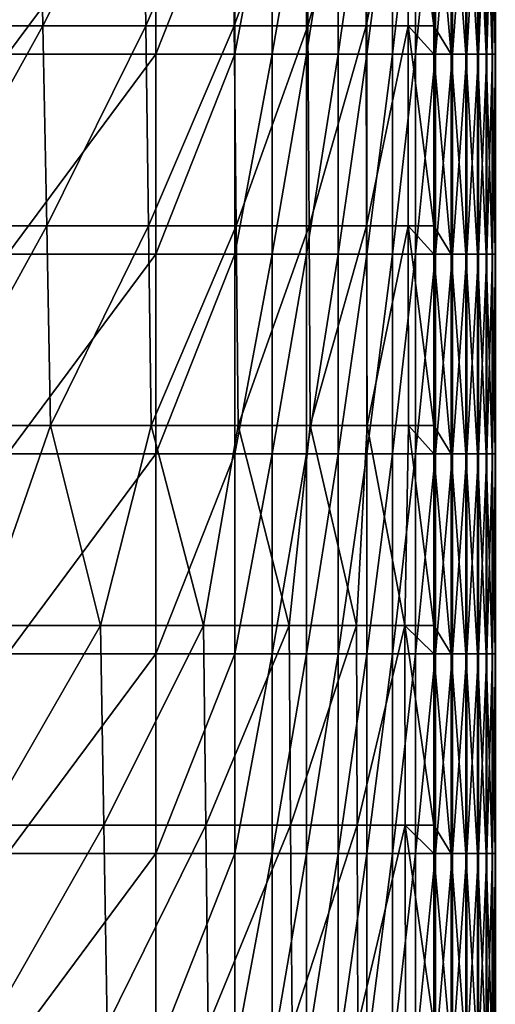
# Model space of a CAD drawing. Units: millimetres. Extents: x -80 to 80, y 0 to 100.
# Drawn here: x 73 to 80, y 50 to 65 of the extents above; entities that cross this region are included whole.
import ezdxf

# ---------------------------------------------------------------- set-up
doc = ezdxf.new("R2010")
doc.units = ezdxf.units.MM
doc.header["$LTSCALE"] = 52.148148
for name, color, linetype in [('113', 7, 'CONTINUOUS'), ('80', 7, 'CONTINUOUS'), ('81', 7, 'CONTINUOUS')]:
    doc.layers.add(name, color=color, linetype=linetype)

msp = doc.modelspace()

# ---------------------------------------------------------------- linework, layer by layer
at = {"layer": '113', "linetype": 'Continuous'}
for points in [[(74.9, 64.148, 2.485), (72.671, 64.148, 0.655), (74.9, 67.151, 2.485), (74.9, 64.148, 2.485)], [(74.9, 67.151, 2.485), (72.671, 64.148, 0.655), (72.671, 67.151, 0.655), (74.9, 67.151, 2.485)], [(76.09, 67.151, 5.113), (76.09, 64.148, 5.113), (74.9, 64.148, 2.485), (76.09, 67.151, 5.113)], [(76.09, 67.151, 5.113), (74.9, 64.148, 2.485), (74.9, 67.151, 2.485), (76.09, 67.151, 5.113)], [(74.9, 61.145, 2.485), (72.671, 61.145, 0.655), (74.9, 64.148, 2.485), (74.9, 61.145, 2.485)], [(74.9, 64.148, 2.485), (72.671, 61.145, 0.655), (72.671, 64.148, 0.655), (74.9, 64.148, 2.485)], [(76.09, 64.148, 5.113), (76.09, 61.145, 5.113), (74.9, 61.145, 2.485), (76.09, 64.148, 5.113)], [(76.09, 64.148, 5.113), (74.9, 61.145, 2.485), (74.9, 64.148, 2.485), (76.09, 64.148, 5.113)], [(74.9, 58.142, 2.485), (72.671, 58.142, 0.655), (74.9, 61.145, 2.485), (74.9, 58.142, 2.485)], [(74.9, 61.145, 2.485), (72.671, 58.142, 0.655), (72.671, 61.145, 0.655), (74.9, 61.145, 2.485)], [(76.09, 61.145, 5.113), (76.09, 58.142, 5.113), (74.9, 58.142, 2.485), (76.09, 61.145, 5.113)], [(76.09, 61.145, 5.113), (74.9, 58.142, 2.485), (74.9, 61.145, 2.485), (76.09, 61.145, 5.113)], [(74.9, 55.139, 2.485), (72.671, 55.139, 0.655), (74.9, 58.142, 2.485), (74.9, 55.139, 2.485)], [(74.9, 58.142, 2.485), (72.671, 55.139, 0.655), (72.671, 58.142, 0.655), (74.9, 58.142, 2.485)], [(76.09, 58.142, 5.113), (76.09, 55.139, 5.113), (74.9, 55.139, 2.485), (76.09, 58.142, 5.113)], [(76.09, 58.142, 5.113), (74.9, 55.139, 2.485), (74.9, 58.142, 2.485), (76.09, 58.142, 5.113)], [(74.9, 52.136, 2.485), (72.671, 52.136, 0.655), (74.9, 55.139, 2.485), (74.9, 52.136, 2.485)], [(74.9, 55.139, 2.485), (72.671, 52.136, 0.655), (72.671, 55.139, 0.655), (74.9, 55.139, 2.485)], [(76.09, 55.139, 5.113), (76.09, 52.136, 5.113), (74.9, 52.136, 2.485), (76.09, 55.139, 5.113)], [(76.09, 55.139, 5.113), (74.9, 52.136, 2.485), (74.9, 55.139, 2.485), (76.09, 55.139, 5.113)], [(74.9, 49.133, 2.485), (72.671, 49.133, 0.655), (74.9, 52.136, 2.485), (74.9, 49.133, 2.485)], [(74.9, 52.136, 2.485), (72.671, 49.133, 0.655), (72.671, 52.136, 0.655), (74.9, 52.136, 2.485)], [(76.09, 52.136, 5.113), (76.09, 49.133, 5.113), (74.9, 49.133, 2.485), (76.09, 52.136, 5.113)], [(76.09, 52.136, 5.113), (74.9, 49.133, 2.485), (74.9, 52.136, 2.485), (76.09, 52.136, 5.113)]]:
    msp.add_3dface(points, dxfattribs=at)
at = {"layer": '80', "linetype": 'Continuous'}
for points in [[(76.65, 64.148, 8.04), (76.09, 64.148, 5.113), (76.65, 67.151, 8.04), (76.65, 64.148, 8.04)], [(76.09, 64.148, 5.113), (76.09, 67.151, 5.113), (76.65, 67.151, 8.04), (76.09, 64.148, 5.113)], [(77.166, 64.148, 10.976), (76.65, 64.148, 8.04), (77.166, 67.151, 10.976), (77.166, 64.148, 10.976)], [(77.166, 67.151, 10.976), (76.65, 64.148, 8.04), (76.65, 67.151, 8.04), (77.166, 67.151, 10.976)], [(77.64, 64.148, 13.919), (77.166, 64.148, 10.976), (77.64, 67.151, 13.919), (77.64, 64.148, 13.919)], [(77.64, 67.151, 13.919), (77.166, 64.148, 10.976), (77.166, 67.151, 10.976), (77.64, 67.151, 13.919)], [(78.071, 64.148, 16.868), (77.64, 64.148, 13.919), (78.071, 67.151, 16.868), (78.071, 64.148, 16.868)], [(78.071, 67.151, 16.868), (77.64, 64.148, 13.919), (77.64, 67.151, 13.919), (78.071, 67.151, 16.868)], [(78.459, 64.148, 19.823), (78.071, 64.148, 16.868), (78.459, 67.151, 19.823), (78.459, 64.148, 19.823)], [(78.459, 67.151, 19.823), (78.071, 64.148, 16.868), (78.071, 67.151, 16.868), (78.459, 67.151, 19.823)], [(78.804, 64.148, 22.784), (78.459, 64.148, 19.823), (78.804, 67.151, 22.784), (78.804, 64.148, 22.784)], [(78.804, 67.151, 22.784), (78.459, 64.148, 19.823), (78.459, 67.151, 19.823), (78.804, 67.151, 22.784)], [(79.106, 64.148, 25.749), (78.804, 64.148, 22.784), (79.106, 67.151, 25.749), (79.106, 64.148, 25.749)], [(79.106, 67.151, 25.749), (78.804, 64.148, 22.784), (78.804, 67.151, 22.784), (79.106, 67.151, 25.749)], [(79.08, 64.573, 64.44), (79.342, 64.148, 61.471), (79.08, 67.151, 64.44), (79.08, 64.573, 64.44)], [(79.08, 67.151, 64.44), (79.342, 64.148, 61.471), (79.342, 67.151, 61.471), (79.08, 67.151, 64.44)], [(79.364, 64.148, 28.719), (79.106, 64.148, 25.749), (79.364, 67.151, 28.719), (79.364, 64.148, 28.719)], [(79.364, 67.151, 28.719), (79.106, 64.148, 25.749), (79.106, 67.151, 25.749), (79.364, 67.151, 28.719)], [(79.342, 64.148, 61.471), (79.561, 64.148, 58.499), (79.342, 67.151, 61.471), (79.342, 64.148, 61.471)], [(79.342, 67.151, 61.471), (79.561, 64.148, 58.499), (79.561, 67.151, 58.499), (79.342, 67.151, 61.471)], [(79.579, 64.148, 31.692), (79.364, 64.148, 28.719), (79.579, 67.151, 31.692), (79.579, 64.148, 31.692)], [(79.579, 67.151, 31.692), (79.364, 64.148, 28.719), (79.364, 67.151, 28.719), (79.579, 67.151, 31.692)], [(79.561, 64.148, 58.499), (79.737, 64.148, 55.523), (79.561, 67.151, 58.499), (79.561, 64.148, 58.499)], [(79.561, 67.151, 58.499), (79.737, 64.148, 55.523), (79.737, 67.151, 55.523), (79.561, 67.151, 58.499)], [(79.751, 64.148, 34.667), (79.579, 64.148, 31.692), (79.751, 67.151, 34.667), (79.751, 64.148, 34.667)], [(79.751, 67.151, 34.667), (79.579, 64.148, 31.692), (79.579, 67.151, 31.692), (79.751, 67.151, 34.667)], [(79.737, 64.148, 55.523), (79.869, 64.148, 52.545), (79.737, 67.151, 55.523), (79.737, 64.148, 55.523)], [(79.737, 67.151, 55.523), (79.869, 64.148, 52.545), (79.869, 67.151, 52.545), (79.737, 67.151, 55.523)], [(79.879, 64.148, 37.645), (79.751, 64.148, 34.667), (79.879, 67.151, 37.645), (79.879, 64.148, 37.645)], [(79.879, 67.151, 37.645), (79.751, 64.148, 34.667), (79.751, 67.151, 34.667), (79.879, 67.151, 37.645)], [(79.869, 64.148, 52.545), (79.958, 64.148, 49.566), (79.869, 67.151, 52.545), (79.869, 64.148, 52.545)], [(79.869, 67.151, 52.545), (79.958, 64.148, 49.566), (79.958, 67.151, 49.566), (79.869, 67.151, 52.545)], [(79.964, 64.148, 40.625), (79.879, 64.148, 37.645), (79.964, 67.151, 40.625), (79.964, 64.148, 40.625)], [(79.964, 67.151, 40.625), (79.879, 64.148, 37.645), (79.879, 67.151, 37.645), (79.964, 67.151, 40.625)], [(79.958, 64.148, 49.566), (80.004, 64.148, 46.586), (79.958, 67.151, 49.566), (79.958, 64.148, 49.566)], [(79.958, 67.151, 49.566), (80.004, 64.148, 46.586), (80.004, 67.151, 46.586), (79.958, 67.151, 49.566)], [(80.006, 64.148, 43.605), (79.964, 64.148, 40.625), (80.006, 67.151, 43.605), (80.006, 64.148, 43.605)], [(80.006, 67.151, 43.605), (79.964, 64.148, 40.625), (79.964, 67.151, 40.625), (80.006, 67.151, 43.605)], [(80.004, 64.148, 46.586), (80.006, 64.148, 43.605), (80.004, 67.151, 46.586), (80.004, 64.148, 46.586)], [(80.004, 67.151, 46.586), (80.006, 64.148, 43.605), (80.006, 67.151, 43.605), (80.004, 67.151, 46.586)], [(79.08, 64.148, 64.44), (79.342, 64.148, 61.471), (79.08, 64.573, 64.44), (79.08, 64.148, 64.44)], [(76.65, 61.145, 8.04), (76.09, 61.145, 5.113), (76.65, 64.148, 8.04), (76.65, 61.145, 8.04)], [(76.09, 61.145, 5.113), (76.09, 64.148, 5.113), (76.65, 64.148, 8.04), (76.09, 61.145, 5.113)], [(77.166, 61.145, 10.976), (76.65, 61.145, 8.04), (77.166, 64.148, 10.976), (77.166, 61.145, 10.976)], [(77.166, 64.148, 10.976), (76.65, 61.145, 8.04), (76.65, 64.148, 8.04), (77.166, 64.148, 10.976)], [(77.64, 61.145, 13.919), (77.166, 61.145, 10.976), (77.64, 64.148, 13.919), (77.64, 61.145, 13.919)], [(77.64, 64.148, 13.919), (77.166, 61.145, 10.976), (77.166, 64.148, 10.976), (77.64, 64.148, 13.919)], [(78.071, 61.145, 16.868), (77.64, 61.145, 13.919), (78.071, 64.148, 16.868), (78.071, 61.145, 16.868)], [(78.071, 64.148, 16.868), (77.64, 61.145, 13.919), (77.64, 64.148, 13.919), (78.071, 64.148, 16.868)], [(78.459, 61.145, 19.823), (78.071, 61.145, 16.868), (78.459, 64.148, 19.823), (78.459, 61.145, 19.823)], [(78.459, 64.148, 19.823), (78.071, 61.145, 16.868), (78.071, 64.148, 16.868), (78.459, 64.148, 19.823)], [(78.804, 61.145, 22.784), (78.459, 61.145, 19.823), (78.804, 64.148, 22.784), (78.804, 61.145, 22.784)], [(78.804, 64.148, 22.784), (78.459, 61.145, 19.823), (78.459, 64.148, 19.823), (78.804, 64.148, 22.784)], [(79.106, 61.145, 25.749), (78.804, 61.145, 22.784), (79.106, 64.148, 25.749), (79.106, 61.145, 25.749)], [(79.106, 64.148, 25.749), (78.804, 61.145, 22.784), (78.804, 64.148, 22.784), (79.106, 64.148, 25.749)], [(79.08, 61.57, 64.44), (79.342, 61.145, 61.471), (79.08, 64.148, 64.44), (79.08, 61.57, 64.44)], [(79.08, 64.148, 64.44), (79.342, 61.145, 61.471), (79.342, 64.148, 61.471), (79.08, 64.148, 64.44)], [(79.364, 61.145, 28.719), (79.106, 61.145, 25.749), (79.364, 64.148, 28.719), (79.364, 61.145, 28.719)], [(79.364, 64.148, 28.719), (79.106, 61.145, 25.749), (79.106, 64.148, 25.749), (79.364, 64.148, 28.719)], [(79.342, 61.145, 61.471), (79.561, 61.145, 58.499), (79.342, 64.148, 61.471), (79.342, 61.145, 61.471)], [(79.342, 64.148, 61.471), (79.561, 61.145, 58.499), (79.561, 64.148, 58.499), (79.342, 64.148, 61.471)], [(79.579, 61.145, 31.692), (79.364, 61.145, 28.719), (79.579, 64.148, 31.692), (79.579, 61.145, 31.692)], [(79.579, 64.148, 31.692), (79.364, 61.145, 28.719), (79.364, 64.148, 28.719), (79.579, 64.148, 31.692)], [(79.561, 61.145, 58.499), (79.737, 61.145, 55.523), (79.561, 64.148, 58.499), (79.561, 61.145, 58.499)], [(79.561, 64.148, 58.499), (79.737, 61.145, 55.523), (79.737, 64.148, 55.523), (79.561, 64.148, 58.499)], [(79.751, 61.145, 34.667), (79.579, 61.145, 31.692), (79.751, 64.148, 34.667), (79.751, 61.145, 34.667)], [(79.751, 64.148, 34.667), (79.579, 61.145, 31.692), (79.579, 64.148, 31.692), (79.751, 64.148, 34.667)], [(79.737, 61.145, 55.523), (79.869, 61.145, 52.545), (79.737, 64.148, 55.523), (79.737, 61.145, 55.523)], [(79.737, 64.148, 55.523), (79.869, 61.145, 52.545), (79.869, 64.148, 52.545), (79.737, 64.148, 55.523)], [(79.879, 61.145, 37.645), (79.751, 61.145, 34.667), (79.879, 64.148, 37.645), (79.879, 61.145, 37.645)], [(79.879, 64.148, 37.645), (79.751, 61.145, 34.667), (79.751, 64.148, 34.667), (79.879, 64.148, 37.645)], [(79.869, 61.145, 52.545), (79.958, 61.145, 49.566), (79.869, 64.148, 52.545), (79.869, 61.145, 52.545)], [(79.869, 64.148, 52.545), (79.958, 61.145, 49.566), (79.958, 64.148, 49.566), (79.869, 64.148, 52.545)], [(79.964, 61.145, 40.625), (79.879, 61.145, 37.645), (79.964, 64.148, 40.625), (79.964, 61.145, 40.625)], [(79.964, 64.148, 40.625), (79.879, 61.145, 37.645), (79.879, 64.148, 37.645), (79.964, 64.148, 40.625)], [(79.958, 61.145, 49.566), (80.004, 61.145, 46.586), (79.958, 64.148, 49.566), (79.958, 61.145, 49.566)], [(79.958, 64.148, 49.566), (80.004, 61.145, 46.586), (80.004, 64.148, 46.586), (79.958, 64.148, 49.566)], [(80.006, 61.145, 43.605), (79.964, 61.145, 40.625), (80.006, 64.148, 43.605), (80.006, 61.145, 43.605)], [(80.006, 64.148, 43.605), (79.964, 61.145, 40.625), (79.964, 64.148, 40.625), (80.006, 64.148, 43.605)], [(80.004, 61.145, 46.586), (80.006, 61.145, 43.605), (80.004, 64.148, 46.586), (80.004, 61.145, 46.586)], [(80.004, 64.148, 46.586), (80.006, 61.145, 43.605), (80.006, 64.148, 43.605), (80.004, 64.148, 46.586)], [(79.08, 61.145, 64.44), (79.342, 61.145, 61.471), (79.08, 61.57, 64.44), (79.08, 61.145, 64.44)], [(76.65, 58.142, 8.04), (76.09, 58.142, 5.113), (76.65, 61.145, 8.04), (76.65, 58.142, 8.04)], [(76.09, 58.142, 5.113), (76.09, 61.145, 5.113), (76.65, 61.145, 8.04), (76.09, 58.142, 5.113)], [(77.166, 58.142, 10.976), (76.65, 58.142, 8.04), (77.166, 61.145, 10.976), (77.166, 58.142, 10.976)], [(77.166, 61.145, 10.976), (76.65, 58.142, 8.04), (76.65, 61.145, 8.04), (77.166, 61.145, 10.976)], [(77.64, 58.142, 13.919), (77.166, 58.142, 10.976), (77.64, 61.145, 13.919), (77.64, 58.142, 13.919)], [(77.64, 61.145, 13.919), (77.166, 58.142, 10.976), (77.166, 61.145, 10.976), (77.64, 61.145, 13.919)], [(78.071, 58.142, 16.868), (77.64, 58.142, 13.919), (78.071, 61.145, 16.868), (78.071, 58.142, 16.868)], [(78.071, 61.145, 16.868), (77.64, 58.142, 13.919), (77.64, 61.145, 13.919), (78.071, 61.145, 16.868)], [(78.459, 58.142, 19.823), (78.071, 58.142, 16.868), (78.459, 61.145, 19.823), (78.459, 58.142, 19.823)], [(78.459, 61.145, 19.823), (78.071, 58.142, 16.868), (78.071, 61.145, 16.868), (78.459, 61.145, 19.823)], [(78.804, 58.142, 22.784), (78.459, 58.142, 19.823), (78.804, 61.145, 22.784), (78.804, 58.142, 22.784)], [(78.804, 61.145, 22.784), (78.459, 58.142, 19.823), (78.459, 61.145, 19.823), (78.804, 61.145, 22.784)], [(79.106, 58.142, 25.749), (78.804, 58.142, 22.784), (79.106, 61.145, 25.749), (79.106, 58.142, 25.749)], [(79.106, 61.145, 25.749), (78.804, 58.142, 22.784), (78.804, 61.145, 22.784), (79.106, 61.145, 25.749)], [(79.08, 58.567, 64.44), (79.342, 58.142, 61.471), (79.08, 61.145, 64.44), (79.08, 58.567, 64.44)], [(79.08, 61.145, 64.44), (79.342, 58.142, 61.471), (79.342, 61.145, 61.471), (79.08, 61.145, 64.44)], [(79.364, 58.142, 28.719), (79.106, 58.142, 25.749), (79.364, 61.145, 28.719), (79.364, 58.142, 28.719)], [(79.364, 61.145, 28.719), (79.106, 58.142, 25.749), (79.106, 61.145, 25.749), (79.364, 61.145, 28.719)], [(79.342, 58.142, 61.471), (79.561, 58.142, 58.499), (79.342, 61.145, 61.471), (79.342, 58.142, 61.471)], [(79.342, 61.145, 61.471), (79.561, 58.142, 58.499), (79.561, 61.145, 58.499), (79.342, 61.145, 61.471)], [(79.579, 58.142, 31.692), (79.364, 58.142, 28.719), (79.579, 61.145, 31.692), (79.579, 58.142, 31.692)], [(79.579, 61.145, 31.692), (79.364, 58.142, 28.719), (79.364, 61.145, 28.719), (79.579, 61.145, 31.692)], [(79.561, 58.142, 58.499), (79.737, 58.142, 55.523), (79.561, 61.145, 58.499), (79.561, 58.142, 58.499)], [(79.561, 61.145, 58.499), (79.737, 58.142, 55.523), (79.737, 61.145, 55.523), (79.561, 61.145, 58.499)], [(79.751, 58.142, 34.667), (79.579, 58.142, 31.692), (79.751, 61.145, 34.667), (79.751, 58.142, 34.667)], [(79.751, 61.145, 34.667), (79.579, 58.142, 31.692), (79.579, 61.145, 31.692), (79.751, 61.145, 34.667)], [(79.737, 58.142, 55.523), (79.869, 58.142, 52.545), (79.737, 61.145, 55.523), (79.737, 58.142, 55.523)], [(79.737, 61.145, 55.523), (79.869, 58.142, 52.545), (79.869, 61.145, 52.545), (79.737, 61.145, 55.523)], [(79.879, 58.142, 37.645), (79.751, 58.142, 34.667), (79.879, 61.145, 37.645), (79.879, 58.142, 37.645)], [(79.879, 61.145, 37.645), (79.751, 58.142, 34.667), (79.751, 61.145, 34.667), (79.879, 61.145, 37.645)], [(79.869, 58.142, 52.545), (79.958, 58.142, 49.566), (79.869, 61.145, 52.545), (79.869, 58.142, 52.545)], [(79.869, 61.145, 52.545), (79.958, 58.142, 49.566), (79.958, 61.145, 49.566), (79.869, 61.145, 52.545)], [(79.964, 58.142, 40.625), (79.879, 58.142, 37.645), (79.964, 61.145, 40.625), (79.964, 58.142, 40.625)], [(79.964, 61.145, 40.625), (79.879, 58.142, 37.645), (79.879, 61.145, 37.645), (79.964, 61.145, 40.625)], [(79.958, 58.142, 49.566), (80.004, 58.142, 46.586), (79.958, 61.145, 49.566), (79.958, 58.142, 49.566)], [(79.958, 61.145, 49.566), (80.004, 58.142, 46.586), (80.004, 61.145, 46.586), (79.958, 61.145, 49.566)], [(80.006, 58.142, 43.605), (79.964, 58.142, 40.625), (80.006, 61.145, 43.605), (80.006, 58.142, 43.605)], [(80.006, 61.145, 43.605), (79.964, 58.142, 40.625), (79.964, 61.145, 40.625), (80.006, 61.145, 43.605)], [(80.004, 58.142, 46.586), (80.006, 58.142, 43.605), (80.004, 61.145, 46.586), (80.004, 58.142, 46.586)], [(80.004, 61.145, 46.586), (80.006, 58.142, 43.605), (80.006, 61.145, 43.605), (80.004, 61.145, 46.586)], [(79.08, 58.142, 64.44), (79.342, 58.142, 61.471), (79.08, 58.567, 64.44), (79.08, 58.142, 64.44)], [(76.65, 55.139, 8.04), (76.09, 55.139, 5.113), (76.65, 58.142, 8.04), (76.65, 55.139, 8.04)], [(76.09, 55.139, 5.113), (76.09, 58.142, 5.113), (76.65, 58.142, 8.04), (76.09, 55.139, 5.113)], [(77.166, 55.139, 10.976), (76.65, 55.139, 8.04), (77.166, 58.142, 10.976), (77.166, 55.139, 10.976)], [(77.166, 58.142, 10.976), (76.65, 55.139, 8.04), (76.65, 58.142, 8.04), (77.166, 58.142, 10.976)], [(77.64, 55.139, 13.919), (77.166, 55.139, 10.976), (77.64, 58.142, 13.919), (77.64, 55.139, 13.919)], [(77.64, 58.142, 13.919), (77.166, 55.139, 10.976), (77.166, 58.142, 10.976), (77.64, 58.142, 13.919)], [(78.071, 55.139, 16.868), (77.64, 55.139, 13.919), (78.071, 58.142, 16.868), (78.071, 55.139, 16.868)], [(78.071, 58.142, 16.868), (77.64, 55.139, 13.919), (77.64, 58.142, 13.919), (78.071, 58.142, 16.868)], [(78.459, 55.139, 19.823), (78.071, 55.139, 16.868), (78.459, 58.142, 19.823), (78.459, 55.139, 19.823)], [(78.459, 58.142, 19.823), (78.071, 55.139, 16.868), (78.071, 58.142, 16.868), (78.459, 58.142, 19.823)], [(78.804, 55.139, 22.784), (78.459, 55.139, 19.823), (78.804, 58.142, 22.784), (78.804, 55.139, 22.784)], [(78.804, 58.142, 22.784), (78.459, 55.139, 19.823), (78.459, 58.142, 19.823), (78.804, 58.142, 22.784)], [(79.106, 55.139, 25.749), (78.804, 55.139, 22.784), (79.106, 58.142, 25.749), (79.106, 55.139, 25.749)], [(79.106, 58.142, 25.749), (78.804, 55.139, 22.784), (78.804, 58.142, 22.784), (79.106, 58.142, 25.749)], [(79.08, 55.564, 64.44), (79.342, 55.139, 61.471), (79.08, 58.142, 64.44), (79.08, 55.564, 64.44)], [(79.08, 58.142, 64.44), (79.342, 55.139, 61.471), (79.342, 58.142, 61.471), (79.08, 58.142, 64.44)], [(79.364, 55.139, 28.719), (79.106, 55.139, 25.749), (79.364, 58.142, 28.719), (79.364, 55.139, 28.719)], [(79.364, 58.142, 28.719), (79.106, 55.139, 25.749), (79.106, 58.142, 25.749), (79.364, 58.142, 28.719)], [(79.342, 55.139, 61.471), (79.561, 55.139, 58.499), (79.342, 58.142, 61.471), (79.342, 55.139, 61.471)], [(79.342, 58.142, 61.471), (79.561, 55.139, 58.499), (79.561, 58.142, 58.499), (79.342, 58.142, 61.471)], [(79.579, 55.139, 31.692), (79.364, 55.139, 28.719), (79.579, 58.142, 31.692), (79.579, 55.139, 31.692)], [(79.579, 58.142, 31.692), (79.364, 55.139, 28.719), (79.364, 58.142, 28.719), (79.579, 58.142, 31.692)], [(79.561, 55.139, 58.499), (79.737, 55.139, 55.523), (79.561, 58.142, 58.499), (79.561, 55.139, 58.499)], [(79.561, 58.142, 58.499), (79.737, 55.139, 55.523), (79.737, 58.142, 55.523), (79.561, 58.142, 58.499)], [(79.751, 55.139, 34.667), (79.579, 55.139, 31.692), (79.751, 58.142, 34.667), (79.751, 55.139, 34.667)], [(79.751, 58.142, 34.667), (79.579, 55.139, 31.692), (79.579, 58.142, 31.692), (79.751, 58.142, 34.667)], [(79.737, 55.139, 55.523), (79.869, 55.139, 52.545), (79.737, 58.142, 55.523), (79.737, 55.139, 55.523)], [(79.737, 58.142, 55.523), (79.869, 55.139, 52.545), (79.869, 58.142, 52.545), (79.737, 58.142, 55.523)], [(79.879, 55.139, 37.645), (79.751, 55.139, 34.667), (79.879, 58.142, 37.645), (79.879, 55.139, 37.645)], [(79.879, 58.142, 37.645), (79.751, 55.139, 34.667), (79.751, 58.142, 34.667), (79.879, 58.142, 37.645)], [(79.869, 55.139, 52.545), (79.958, 55.139, 49.566), (79.869, 58.142, 52.545), (79.869, 55.139, 52.545)], [(79.869, 58.142, 52.545), (79.958, 55.139, 49.566), (79.958, 58.142, 49.566), (79.869, 58.142, 52.545)], [(79.964, 55.139, 40.625), (79.879, 55.139, 37.645), (79.964, 58.142, 40.625), (79.964, 55.139, 40.625)], [(79.964, 58.142, 40.625), (79.879, 55.139, 37.645), (79.879, 58.142, 37.645), (79.964, 58.142, 40.625)], [(79.958, 55.139, 49.566), (80.004, 55.139, 46.586), (79.958, 58.142, 49.566), (79.958, 55.139, 49.566)], [(79.958, 58.142, 49.566), (80.004, 55.139, 46.586), (80.004, 58.142, 46.586), (79.958, 58.142, 49.566)], [(80.006, 55.139, 43.605), (79.964, 55.139, 40.625), (80.006, 58.142, 43.605), (80.006, 55.139, 43.605)], [(80.006, 58.142, 43.605), (79.964, 55.139, 40.625), (79.964, 58.142, 40.625), (80.006, 58.142, 43.605)], [(80.004, 55.139, 46.586), (80.006, 55.139, 43.605), (80.004, 58.142, 46.586), (80.004, 55.139, 46.586)], [(80.004, 58.142, 46.586), (80.006, 55.139, 43.605), (80.006, 58.142, 43.605), (80.004, 58.142, 46.586)], [(79.08, 55.139, 64.44), (79.342, 55.139, 61.471), (79.08, 55.564, 64.44), (79.08, 55.139, 64.44)], [(76.65, 52.136, 8.04), (76.09, 52.136, 5.113), (76.65, 55.139, 8.04), (76.65, 52.136, 8.04)], [(76.09, 52.136, 5.113), (76.09, 55.139, 5.113), (76.65, 55.139, 8.04), (76.09, 52.136, 5.113)], [(77.166, 52.136, 10.976), (76.65, 52.136, 8.04), (77.166, 55.139, 10.976), (77.166, 52.136, 10.976)], [(77.166, 55.139, 10.976), (76.65, 52.136, 8.04), (76.65, 55.139, 8.04), (77.166, 55.139, 10.976)], [(77.64, 52.136, 13.919), (77.166, 52.136, 10.976), (77.64, 55.139, 13.919), (77.64, 52.136, 13.919)], [(77.64, 55.139, 13.919), (77.166, 52.136, 10.976), (77.166, 55.139, 10.976), (77.64, 55.139, 13.919)], [(78.071, 52.136, 16.868), (77.64, 52.136, 13.919), (78.071, 55.139, 16.868), (78.071, 52.136, 16.868)], [(78.071, 55.139, 16.868), (77.64, 52.136, 13.919), (77.64, 55.139, 13.919), (78.071, 55.139, 16.868)], [(78.459, 52.136, 19.823), (78.071, 52.136, 16.868), (78.459, 55.139, 19.823), (78.459, 52.136, 19.823)], [(78.459, 55.139, 19.823), (78.071, 52.136, 16.868), (78.071, 55.139, 16.868), (78.459, 55.139, 19.823)], [(78.804, 52.136, 22.784), (78.459, 52.136, 19.823), (78.804, 55.139, 22.784), (78.804, 52.136, 22.784)], [(78.804, 55.139, 22.784), (78.459, 52.136, 19.823), (78.459, 55.139, 19.823), (78.804, 55.139, 22.784)], [(79.106, 52.136, 25.749), (78.804, 52.136, 22.784), (79.106, 55.139, 25.749), (79.106, 52.136, 25.749)], [(79.106, 55.139, 25.749), (78.804, 52.136, 22.784), (78.804, 55.139, 22.784), (79.106, 55.139, 25.749)], [(79.08, 52.561, 64.44), (79.342, 52.136, 61.471), (79.08, 55.139, 64.44), (79.08, 52.561, 64.44)], [(79.08, 55.139, 64.44), (79.342, 52.136, 61.471), (79.342, 55.139, 61.471), (79.08, 55.139, 64.44)], [(79.364, 52.136, 28.719), (79.106, 52.136, 25.749), (79.364, 55.139, 28.719), (79.364, 52.136, 28.719)], [(79.364, 55.139, 28.719), (79.106, 52.136, 25.749), (79.106, 55.139, 25.749), (79.364, 55.139, 28.719)], [(79.342, 52.136, 61.471), (79.561, 52.136, 58.499), (79.342, 55.139, 61.471), (79.342, 52.136, 61.471)], [(79.342, 55.139, 61.471), (79.561, 52.136, 58.499), (79.561, 55.139, 58.499), (79.342, 55.139, 61.471)], [(79.579, 52.136, 31.692), (79.364, 52.136, 28.719), (79.579, 55.139, 31.692), (79.579, 52.136, 31.692)], [(79.579, 55.139, 31.692), (79.364, 52.136, 28.719), (79.364, 55.139, 28.719), (79.579, 55.139, 31.692)], [(79.561, 52.136, 58.499), (79.737, 52.136, 55.523), (79.561, 55.139, 58.499), (79.561, 52.136, 58.499)], [(79.561, 55.139, 58.499), (79.737, 52.136, 55.523), (79.737, 55.139, 55.523), (79.561, 55.139, 58.499)], [(79.751, 52.136, 34.667), (79.579, 52.136, 31.692), (79.751, 55.139, 34.667), (79.751, 52.136, 34.667)], [(79.751, 55.139, 34.667), (79.579, 52.136, 31.692), (79.579, 55.139, 31.692), (79.751, 55.139, 34.667)], [(79.737, 52.136, 55.523), (79.869, 52.136, 52.545), (79.737, 55.139, 55.523), (79.737, 52.136, 55.523)], [(79.737, 55.139, 55.523), (79.869, 52.136, 52.545), (79.869, 55.139, 52.545), (79.737, 55.139, 55.523)], [(79.879, 52.136, 37.645), (79.751, 52.136, 34.667), (79.879, 55.139, 37.645), (79.879, 52.136, 37.645)], [(79.879, 55.139, 37.645), (79.751, 52.136, 34.667), (79.751, 55.139, 34.667), (79.879, 55.139, 37.645)], [(79.869, 52.136, 52.545), (79.958, 52.136, 49.566), (79.869, 55.139, 52.545), (79.869, 52.136, 52.545)], [(79.869, 55.139, 52.545), (79.958, 52.136, 49.566), (79.958, 55.139, 49.566), (79.869, 55.139, 52.545)], [(79.964, 52.136, 40.625), (79.879, 52.136, 37.645), (79.964, 55.139, 40.625), (79.964, 52.136, 40.625)], [(79.964, 55.139, 40.625), (79.879, 52.136, 37.645), (79.879, 55.139, 37.645), (79.964, 55.139, 40.625)], [(79.958, 52.136, 49.566), (80.004, 52.136, 46.586), (79.958, 55.139, 49.566), (79.958, 52.136, 49.566)], [(79.958, 55.139, 49.566), (80.004, 52.136, 46.586), (80.004, 55.139, 46.586), (79.958, 55.139, 49.566)], [(80.006, 52.136, 43.605), (79.964, 52.136, 40.625), (80.006, 55.139, 43.605), (80.006, 52.136, 43.605)], [(80.006, 55.139, 43.605), (79.964, 52.136, 40.625), (79.964, 55.139, 40.625), (80.006, 55.139, 43.605)], [(80.004, 52.136, 46.586), (80.006, 52.136, 43.605), (80.004, 55.139, 46.586), (80.004, 52.136, 46.586)], [(80.004, 55.139, 46.586), (80.006, 52.136, 43.605), (80.006, 55.139, 43.605), (80.004, 55.139, 46.586)], [(79.08, 52.136, 64.44), (79.342, 52.136, 61.471), (79.08, 52.561, 64.44), (79.08, 52.136, 64.44)], [(76.65, 49.133, 8.04), (76.09, 49.133, 5.113), (76.65, 52.136, 8.04), (76.65, 49.133, 8.04)], [(76.09, 49.133, 5.113), (76.09, 52.136, 5.113), (76.65, 52.136, 8.04), (76.09, 49.133, 5.113)], [(77.166, 49.133, 10.976), (76.65, 49.133, 8.04), (77.166, 52.136, 10.976), (77.166, 49.133, 10.976)], [(77.166, 52.136, 10.976), (76.65, 49.133, 8.04), (76.65, 52.136, 8.04), (77.166, 52.136, 10.976)], [(77.64, 49.133, 13.919), (77.166, 49.133, 10.976), (77.64, 52.136, 13.919), (77.64, 49.133, 13.919)], [(77.64, 52.136, 13.919), (77.166, 49.133, 10.976), (77.166, 52.136, 10.976), (77.64, 52.136, 13.919)], [(78.071, 49.133, 16.868), (77.64, 49.133, 13.919), (78.071, 52.136, 16.868), (78.071, 49.133, 16.868)], [(78.071, 52.136, 16.868), (77.64, 49.133, 13.919), (77.64, 52.136, 13.919), (78.071, 52.136, 16.868)], [(78.459, 49.133, 19.823), (78.071, 49.133, 16.868), (78.459, 52.136, 19.823), (78.459, 49.133, 19.823)], [(78.459, 52.136, 19.823), (78.071, 49.133, 16.868), (78.071, 52.136, 16.868), (78.459, 52.136, 19.823)], [(78.804, 49.133, 22.784), (78.459, 49.133, 19.823), (78.804, 52.136, 22.784), (78.804, 49.133, 22.784)], [(78.804, 52.136, 22.784), (78.459, 49.133, 19.823), (78.459, 52.136, 19.823), (78.804, 52.136, 22.784)], [(79.106, 49.133, 25.749), (78.804, 49.133, 22.784), (79.106, 52.136, 25.749), (79.106, 49.133, 25.749)], [(79.106, 52.136, 25.749), (78.804, 49.133, 22.784), (78.804, 52.136, 22.784), (79.106, 52.136, 25.749)], [(79.08, 49.558, 64.44), (79.342, 49.133, 61.471), (79.08, 52.136, 64.44), (79.08, 49.558, 64.44)], [(79.08, 52.136, 64.44), (79.342, 49.133, 61.471), (79.342, 52.136, 61.471), (79.08, 52.136, 64.44)], [(79.364, 49.133, 28.719), (79.106, 49.133, 25.749), (79.364, 52.136, 28.719), (79.364, 49.133, 28.719)], [(79.364, 52.136, 28.719), (79.106, 49.133, 25.749), (79.106, 52.136, 25.749), (79.364, 52.136, 28.719)], [(79.342, 49.133, 61.471), (79.561, 49.133, 58.499), (79.342, 52.136, 61.471), (79.342, 49.133, 61.471)], [(79.342, 52.136, 61.471), (79.561, 49.133, 58.499), (79.561, 52.136, 58.499), (79.342, 52.136, 61.471)], [(79.579, 49.133, 31.692), (79.364, 49.133, 28.719), (79.579, 52.136, 31.692), (79.579, 49.133, 31.692)], [(79.579, 52.136, 31.692), (79.364, 49.133, 28.719), (79.364, 52.136, 28.719), (79.579, 52.136, 31.692)], [(79.561, 49.133, 58.499), (79.737, 49.133, 55.523), (79.561, 52.136, 58.499), (79.561, 49.133, 58.499)], [(79.561, 52.136, 58.499), (79.737, 49.133, 55.523), (79.737, 52.136, 55.523), (79.561, 52.136, 58.499)], [(79.751, 49.133, 34.667), (79.579, 49.133, 31.692), (79.751, 52.136, 34.667), (79.751, 49.133, 34.667)], [(79.751, 52.136, 34.667), (79.579, 49.133, 31.692), (79.579, 52.136, 31.692), (79.751, 52.136, 34.667)], [(79.737, 49.133, 55.523), (79.869, 49.133, 52.545), (79.737, 52.136, 55.523), (79.737, 49.133, 55.523)], [(79.737, 52.136, 55.523), (79.869, 49.133, 52.545), (79.869, 52.136, 52.545), (79.737, 52.136, 55.523)], [(79.879, 49.133, 37.645), (79.751, 49.133, 34.667), (79.879, 52.136, 37.645), (79.879, 49.133, 37.645)], [(79.879, 52.136, 37.645), (79.751, 49.133, 34.667), (79.751, 52.136, 34.667), (79.879, 52.136, 37.645)], [(79.869, 49.133, 52.545), (79.958, 49.133, 49.566), (79.869, 52.136, 52.545), (79.869, 49.133, 52.545)], [(79.869, 52.136, 52.545), (79.958, 49.133, 49.566), (79.958, 52.136, 49.566), (79.869, 52.136, 52.545)], [(79.964, 49.133, 40.625), (79.879, 49.133, 37.645), (79.964, 52.136, 40.625), (79.964, 49.133, 40.625)], [(79.964, 52.136, 40.625), (79.879, 49.133, 37.645), (79.879, 52.136, 37.645), (79.964, 52.136, 40.625)], [(79.958, 49.133, 49.566), (80.004, 49.133, 46.586), (79.958, 52.136, 49.566), (79.958, 49.133, 49.566)], [(79.958, 52.136, 49.566), (80.004, 49.133, 46.586), (80.004, 52.136, 46.586), (79.958, 52.136, 49.566)], [(80.006, 49.133, 43.605), (79.964, 49.133, 40.625), (80.006, 52.136, 43.605), (80.006, 49.133, 43.605)], [(80.006, 52.136, 43.605), (79.964, 49.133, 40.625), (79.964, 52.136, 40.625), (80.006, 52.136, 43.605)], [(80.004, 49.133, 46.586), (80.006, 49.133, 43.605), (80.004, 52.136, 46.586), (80.004, 49.133, 46.586)], [(80.004, 52.136, 46.586), (80.006, 49.133, 43.605), (80.006, 52.136, 43.605), (80.004, 52.136, 46.586)]]:
    msp.add_3dface(points, dxfattribs=at)
at = {"layer": '81', "linetype": 'Continuous'}
for points in [[(73.144, 67.576, 79.671), (71.38, 67.576, 81.792), (71.456, 64.573, 81.708), (73.144, 67.576, 79.671)], [(73.202, 64.573, 79.594), (73.144, 67.576, 79.671), (71.456, 64.573, 81.708), (73.202, 64.573, 79.594)], [(74.706, 67.576, 77.397), (73.144, 67.576, 79.671), (73.202, 64.573, 79.594), (74.706, 67.576, 77.397)], [(74.748, 64.573, 77.329), (74.706, 67.576, 77.397), (73.202, 64.573, 79.594), (74.748, 64.573, 77.329)], [(76.051, 67.576, 74.989), (74.706, 67.576, 77.397), (74.748, 64.573, 77.329), (76.051, 67.576, 74.989)], [(76.08, 64.573, 74.932), (76.051, 67.576, 74.989), (74.748, 64.573, 77.329), (76.08, 64.573, 74.932)], [(77.17, 67.576, 72.468), (76.051, 67.576, 74.989), (76.08, 64.573, 74.932), (77.17, 67.576, 72.468)], [(77.188, 64.573, 72.423), (77.17, 67.576, 72.468), (76.08, 64.573, 74.932), (77.188, 64.573, 72.423)], [(78.053, 67.576, 69.855), (77.17, 67.576, 72.468), (77.188, 64.573, 72.423), (78.053, 67.576, 69.855)], [(78.061, 64.573, 69.824), (78.053, 67.576, 69.855), (77.188, 64.573, 72.423), (78.061, 64.573, 69.824)], [(78.691, 67.576, 67.171), (78.053, 67.576, 69.855), (78.061, 64.573, 69.824), (78.691, 67.576, 67.171)], [(78.694, 64.573, 67.155), (78.691, 67.576, 67.171), (78.061, 64.573, 69.824), (78.694, 64.573, 67.155)], [(79.08, 64.573, 64.44), (79.08, 67.151, 64.44), (78.691, 67.576, 67.171), (79.08, 64.573, 64.44)], [(79.08, 64.573, 64.44), (78.691, 67.576, 67.171), (78.694, 64.573, 67.155), (79.08, 64.573, 64.44)], [(73.202, 64.573, 79.594), (71.456, 64.573, 81.708), (71.531, 61.57, 81.624), (73.202, 64.573, 79.594)], [(73.26, 61.57, 79.516), (73.202, 64.573, 79.594), (71.531, 61.57, 81.624), (73.26, 61.57, 79.516)], [(74.748, 64.573, 77.329), (73.202, 64.573, 79.594), (73.26, 61.57, 79.516), (74.748, 64.573, 77.329)], [(74.79, 61.57, 77.26), (74.748, 64.573, 77.329), (73.26, 61.57, 79.516), (74.79, 61.57, 77.26)], [(76.08, 64.573, 74.932), (74.748, 64.573, 77.329), (74.79, 61.57, 77.26), (76.08, 64.573, 74.932)], [(76.109, 61.57, 74.874), (76.08, 64.573, 74.932), (74.79, 61.57, 77.26), (76.109, 61.57, 74.874)], [(77.188, 64.573, 72.423), (76.08, 64.573, 74.932), (76.109, 61.57, 74.874), (77.188, 64.573, 72.423)], [(77.205, 61.57, 72.378), (77.188, 64.573, 72.423), (76.109, 61.57, 74.874), (77.205, 61.57, 72.378)], [(78.061, 64.573, 69.824), (77.188, 64.573, 72.423), (77.205, 61.57, 72.378), (78.061, 64.573, 69.824)], [(78.07, 61.57, 69.793), (78.061, 64.573, 69.824), (77.205, 61.57, 72.378), (78.07, 61.57, 69.793)], [(78.694, 64.573, 67.155), (78.061, 64.573, 69.824), (78.07, 61.57, 69.793), (78.694, 64.573, 67.155)], [(78.697, 61.57, 67.139), (78.694, 64.573, 67.155), (78.07, 61.57, 69.793), (78.697, 61.57, 67.139)], [(79.08, 61.57, 64.44), (79.08, 64.148, 64.44), (78.694, 64.573, 67.155), (79.08, 61.57, 64.44)], [(79.08, 61.57, 64.44), (78.694, 64.573, 67.155), (78.697, 61.57, 67.139), (79.08, 61.57, 64.44)], [(79.08, 64.148, 64.44), (79.08, 64.573, 64.44), (78.694, 64.573, 67.155), (79.08, 64.148, 64.44)], [(73.26, 61.57, 79.516), (71.531, 61.57, 81.624), (71.607, 58.567, 81.54), (73.26, 61.57, 79.516)], [(73.318, 58.567, 79.439), (73.26, 61.57, 79.516), (71.607, 58.567, 81.54), (73.318, 58.567, 79.439)], [(74.79, 61.57, 77.26), (73.26, 61.57, 79.516), (73.318, 58.567, 79.439), (74.79, 61.57, 77.26)], [(74.832, 58.567, 77.191), (74.79, 61.57, 77.26), (73.318, 58.567, 79.439), (74.832, 58.567, 77.191)], [(76.109, 61.57, 74.874), (74.79, 61.57, 77.26), (74.832, 58.567, 77.191), (76.109, 61.57, 74.874)], [(76.137, 58.567, 74.816), (76.109, 61.57, 74.874), (74.832, 58.567, 77.191), (76.137, 58.567, 74.816)], [(77.205, 61.57, 72.378), (76.109, 61.57, 74.874), (76.137, 58.567, 74.816), (77.205, 61.57, 72.378)], [(77.223, 58.567, 72.333), (77.205, 61.57, 72.378), (76.137, 58.567, 74.816), (77.223, 58.567, 72.333)], [(78.07, 61.57, 69.793), (77.205, 61.57, 72.378), (77.223, 58.567, 72.333), (78.07, 61.57, 69.793)], [(78.079, 58.567, 69.762), (78.07, 61.57, 69.793), (77.223, 58.567, 72.333), (78.079, 58.567, 69.762)], [(78.697, 61.57, 67.139), (78.07, 61.57, 69.793), (78.079, 58.567, 69.762), (78.697, 61.57, 67.139)], [(78.7, 58.567, 67.124), (78.697, 61.57, 67.139), (78.079, 58.567, 69.762), (78.7, 58.567, 67.124)], [(79.08, 58.567, 64.44), (79.08, 61.145, 64.44), (78.697, 61.57, 67.139), (79.08, 58.567, 64.44)], [(79.08, 58.567, 64.44), (78.697, 61.57, 67.139), (78.7, 58.567, 67.124), (79.08, 58.567, 64.44)], [(79.08, 61.145, 64.44), (79.08, 61.57, 64.44), (78.697, 61.57, 67.139), (79.08, 61.145, 64.44)], [(73.318, 58.567, 79.439), (71.607, 58.567, 81.54), (72.267, 55.564, 80.775), (73.318, 58.567, 79.439)], [(74.066, 55.564, 78.383), (73.318, 58.567, 79.439), (72.267, 55.564, 80.775), (74.066, 55.564, 78.383)], [(74.832, 58.567, 77.191), (73.318, 58.567, 79.439), (74.066, 55.564, 78.383), (74.832, 58.567, 77.191)], [(75.618, 55.564, 75.823), (74.832, 58.567, 77.191), (74.066, 55.564, 78.383), (75.618, 55.564, 75.823)], [(76.137, 58.567, 74.816), (74.832, 58.567, 77.191), (75.618, 55.564, 75.823), (76.137, 58.567, 74.816)], [(76.907, 55.564, 73.122), (76.137, 58.567, 74.816), (75.618, 55.564, 75.823), (76.907, 55.564, 73.122)], [(77.223, 58.567, 72.333), (76.137, 58.567, 74.816), (76.907, 55.564, 73.122), (77.223, 58.567, 72.333)], [(77.919, 55.564, 70.305), (77.223, 58.567, 72.333), (76.907, 55.564, 73.122), (77.919, 55.564, 70.305)], [(78.079, 58.567, 69.762), (77.223, 58.567, 72.333), (77.919, 55.564, 70.305), (78.079, 58.567, 69.762)], [(78.646, 55.564, 67.402), (78.079, 58.567, 69.762), (77.919, 55.564, 70.305), (78.646, 55.564, 67.402)], [(78.7, 58.567, 67.124), (78.079, 58.567, 69.762), (78.646, 55.564, 67.402), (78.7, 58.567, 67.124)], [(79.08, 55.564, 64.44), (78.7, 58.567, 67.124), (78.646, 55.564, 67.402), (79.08, 55.564, 64.44)], [(79.08, 55.564, 64.44), (79.08, 58.142, 64.44), (78.7, 58.567, 67.124), (79.08, 55.564, 64.44)], [(79.08, 58.142, 64.44), (79.08, 58.567, 64.44), (78.7, 58.567, 67.124), (79.08, 58.142, 64.44)], [(74.066, 55.564, 78.383), (72.267, 55.564, 80.775), (72.336, 52.561, 80.692), (74.066, 55.564, 78.383)], [(74.116, 52.561, 78.309), (74.066, 55.564, 78.383), (72.336, 52.561, 80.692), (74.116, 52.561, 78.309)], [(75.618, 55.564, 75.823), (74.066, 55.564, 78.383), (74.116, 52.561, 78.309), (75.618, 55.564, 75.823)], [(75.652, 52.561, 75.76), (75.618, 55.564, 75.823), (74.116, 52.561, 78.309), (75.652, 52.561, 75.76)], [(76.907, 55.564, 73.122), (75.618, 55.564, 75.823), (75.652, 52.561, 75.76), (76.907, 55.564, 73.122)], [(76.927, 52.561, 73.072), (76.907, 55.564, 73.122), (75.652, 52.561, 75.76), (76.927, 52.561, 73.072)], [(77.919, 55.564, 70.305), (76.907, 55.564, 73.122), (76.927, 52.561, 73.072), (77.919, 55.564, 70.305)], [(77.93, 52.561, 70.271), (77.919, 55.564, 70.305), (76.927, 52.561, 73.072), (77.93, 52.561, 70.271)], [(78.646, 55.564, 67.402), (77.919, 55.564, 70.305), (77.93, 52.561, 70.271), (78.646, 55.564, 67.402)], [(78.65, 52.561, 67.384), (78.646, 55.564, 67.402), (77.93, 52.561, 70.271), (78.65, 52.561, 67.384)], [(79.08, 52.561, 64.44), (79.08, 55.139, 64.44), (78.646, 55.564, 67.402), (79.08, 52.561, 64.44)], [(79.08, 52.561, 64.44), (78.646, 55.564, 67.402), (78.65, 52.561, 67.384), (79.08, 52.561, 64.44)], [(79.08, 55.139, 64.44), (79.08, 55.564, 64.44), (78.646, 55.564, 67.402), (79.08, 55.139, 64.44)], [(74.116, 52.561, 78.309), (72.336, 52.561, 80.692), (72.404, 49.558, 80.609), (74.116, 52.561, 78.309)], [(74.166, 49.558, 78.234), (74.116, 52.561, 78.309), (72.404, 49.558, 80.609), (74.166, 49.558, 78.234)], [(75.652, 52.561, 75.76), (74.116, 52.561, 78.309), (74.166, 49.558, 78.234), (75.652, 52.561, 75.76)], [(75.686, 49.558, 75.697), (75.652, 52.561, 75.76), (74.166, 49.558, 78.234), (75.686, 49.558, 75.697)], [(76.927, 52.561, 73.072), (75.652, 52.561, 75.76), (75.686, 49.558, 75.697), (76.927, 52.561, 73.072)], [(76.948, 49.558, 73.023), (76.927, 52.561, 73.072), (75.686, 49.558, 75.697), (76.948, 49.558, 73.023)], [(77.93, 52.561, 70.271), (76.927, 52.561, 73.072), (76.948, 49.558, 73.023), (77.93, 52.561, 70.271)], [(77.94, 49.558, 70.237), (77.93, 52.561, 70.271), (76.948, 49.558, 73.023), (77.94, 49.558, 70.237)], [(78.65, 52.561, 67.384), (77.93, 52.561, 70.271), (77.94, 49.558, 70.237), (78.65, 52.561, 67.384)], [(78.653, 49.558, 67.367), (78.65, 52.561, 67.384), (77.94, 49.558, 70.237), (78.653, 49.558, 67.367)], [(79.08, 49.558, 64.44), (79.08, 52.136, 64.44), (78.65, 52.561, 67.384), (79.08, 49.558, 64.44)], [(79.08, 49.558, 64.44), (78.65, 52.561, 67.384), (78.653, 49.558, 67.367), (79.08, 49.558, 64.44)], [(79.08, 52.136, 64.44), (79.08, 52.561, 64.44), (78.65, 52.561, 67.384), (79.08, 52.136, 64.44)]]:
    msp.add_3dface(points, dxfattribs=at)

doc.saveas('drawing.dxf')
